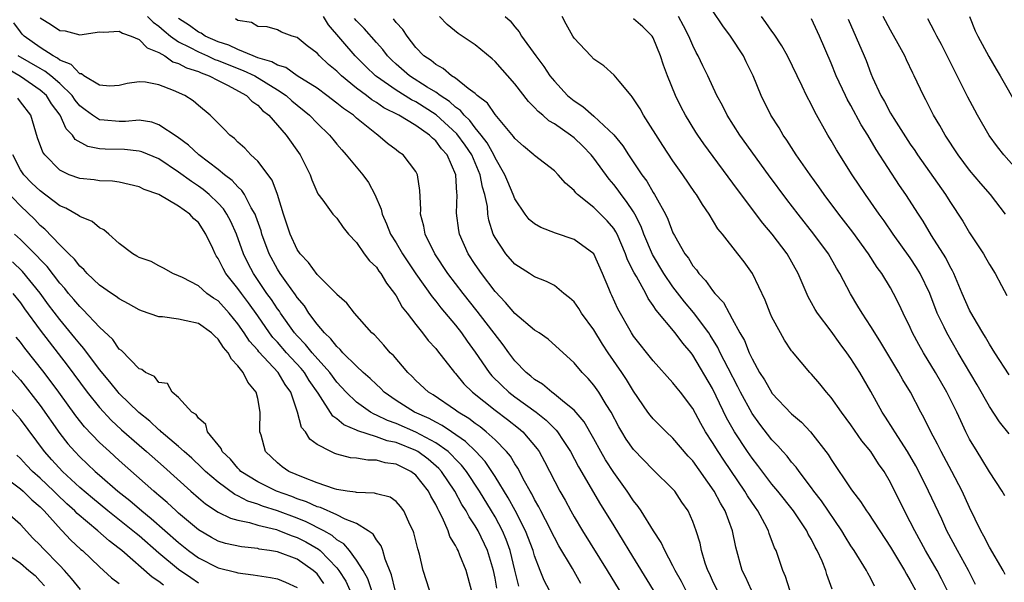
# Model space of a CAD drawing. Units: inches. Extents: x 2601000 to 2604000, y 1512000 to 1515000.
# Drawn here: x 2602049 to 2602149, y 1512192 to 1512249 of the extents above; entities that cross this region are included whole.
import ezdxf

# ---------------------------------------------------------------- set-up
doc = ezdxf.new("R2010")
doc.units = ezdxf.units.IN
doc.header["$MEASUREMENT"] = 0
doc.layers.add('LD26011512_2ft', color=82, linetype='Continuous')

msp = doc.modelspace()

# ---------------------------------------------------------------- linework, layer by layer
at = {"layer": 'LD26011512_2ft'}
for points, elevation in [([(2602148.545, 1512200.545), (2602148.273, 1512201), (2602147, 1512202.959), (2602146.237, 1512204.237), (2602145.754, 1512205), (2602145, 1512206.274), (2602144.624, 1512207), (2602144.099, 1512208.099), (2602143.695, 1512209), (2602142.702, 1512211), (2602141.54, 1512213), (2602140.326, 1512215), (2602139.846, 1512215.845), (2602139.236, 1512217), (2602139, 1512217.54), (2602138.286, 1512219), (2602137.88, 1512219.88), (2602137.315, 1512221), (2602137, 1512221.55), (2602136.108, 1512223), (2602135.632, 1512223.632), (2602134.763, 1512225), (2602133.179, 1512227.179), (2602131.784, 1512229), (2602130.296, 1512231), (2602129.764, 1512231.764), (2602128.859, 1512233), (2602127.466, 1512235), (2602126.496, 1512236.496), (2602126.134, 1512237), (2602125.723, 1512237.723), (2602124.91, 1512239), (2602123.922, 1512241), (2602123.105, 1512243), (2602122.415, 1512244.415), (2602122.113, 1512245), (2602120.802, 1512247), (2602120.046, 1512248.046), (2602119, 1512249.591)], 7972), ([(2602051, 1512248.866), (2602052.155, 1512248.155), (2602053, 1512247.58), (2602053.537, 1512247.537), (2602055, 1512247.139), (2602057, 1512247.451), (2602057.421, 1512247.421), (2602059, 1512247.524), (2602059.318, 1512247.318), (2602060.211, 1512247), (2602061, 1512246.661), (2602061.831, 1512245.831), (2602063, 1512245.353), (2602063.592, 1512245), (2602064.422, 1512244.422), (2602065, 1512244.255), (2602065.804, 1512243.803), (2602067, 1512243.416), (2602067.284, 1512243.283), (2602068.103, 1512243), (2602069, 1512242.517), (2602069.945, 1512242.055), (2602071.876, 1512241), (2602072.422, 1512240.422), (2602073, 1512240.019), (2602073.491, 1512239.491), (2602074.131, 1512239), (2602075.876, 1512237), (2602077.291, 1512235), (2602078.311, 1512233), (2602078.482, 1512232.482), (2602079.07, 1512231.07), (2602079.593, 1512230.407), (2602080.607, 1512229), (2602081, 1512228.589), (2602081.659, 1512227.66), (2602082.179, 1512227), (2602083, 1512226.141), (2602083.781, 1512225), (2602084.292, 1512224.292), (2602085, 1512223.635), (2602085.251, 1512223.251), (2602085.456, 1512223), (2602086.025, 1512222.025), (2602086.832, 1512221), (2602086.892, 1512220.892), (2602087, 1512220.754), (2602087.621, 1512219.621), (2602088.124, 1512219), (2602089, 1512217.85), (2602089.681, 1512217), (2602090.246, 1512216.246), (2602091, 1512215.432), (2602091.182, 1512215.182), (2602092.905, 1512213), (2602093, 1512212.905), (2602093.856, 1512211.856), (2602094.733, 1512211), (2602097, 1512209.207), (2602098.261, 1512208.261), (2602099.383, 1512207.383), (2602099.824, 1512207), (2602101.275, 1512205.275), (2602101.464, 1512205), (2602102.013, 1512204.013), (2602103.568, 1512201), (2602104.085, 1512200.085), (2602104.663, 1512199), (2602105, 1512198.404), (2602105.84, 1512197), (2602108.335, 1512193), (2602109.543, 1512191)], 7996), ([(2602061.86, 1512249), (2602062.423, 1512248.423), (2602063, 1512248.023), (2602063.525, 1512247.525), (2602064.186, 1512247), (2602065, 1512246.442), (2602066.106, 1512245.894), (2602067, 1512245.405), (2602067.929, 1512245), (2602068.66, 1512244.659), (2602069, 1512244.542), (2602070.092, 1512244.091), (2602071.546, 1512243.546), (2602072.704, 1512243), (2602075, 1512241.587), (2602075.881, 1512241), (2602076.461, 1512240.461), (2602078.25, 1512239), (2602079, 1512238.203), (2602080.265, 1512237), (2602080.585, 1512236.585), (2602081, 1512236.09), (2602081.5, 1512235.5), (2602081.961, 1512235), (2602083.62, 1512233), (2602084.208, 1512232.208), (2602084.854, 1512231), (2602085.497, 1512229.497), (2602085.598, 1512229), (2602086.034, 1512228.034), (2602086.421, 1512227), (2602087, 1512226.102), (2602087.657, 1512225), (2602089, 1512222.983), (2602090.636, 1512220.635), (2602091, 1512220.216), (2602091.527, 1512219.527), (2602093, 1512217.77), (2602093.601, 1512217), (2602094.175, 1512216.175), (2602095, 1512215.047), (2602096.393, 1512213), (2602096.67, 1512212.67), (2602097.676, 1512211.676), (2602098.406, 1512211), (2602099, 1512210.551), (2602101.15, 1512209), (2602102.185, 1512208.185), (2602103, 1512207.337), (2602103.18, 1512207.18), (2602103.317, 1512207), (2602103.885, 1512206.115), (2602104.63, 1512205), (2602105.459, 1512203.459), (2602107.664, 1512199.664), (2602108.084, 1512199), (2602109, 1512197.486), (2602109.963, 1512195.963), (2602110.539, 1512195), (2602113.007, 1512191)], 7994), ([(2602116.295, 1512191), (2602115.866, 1512191.866), (2602115.214, 1512193), (2602115, 1512193.446), (2602114.166, 1512195), (2602113.809, 1512195.809), (2602113.024, 1512197), (2602111.773, 1512199), (2602111.462, 1512199.462), (2602111, 1512200.014), (2602110.352, 1512201), (2602109, 1512202.901), (2602108.186, 1512204.186), (2602107.714, 1512205), (2602107, 1512206.307), (2602106.021, 1512208.021), (2602105, 1512209.208), (2602104.043, 1512209.957), (2602103, 1512210.815), (2602102.735, 1512211), (2602101.806, 1512211.806), (2602101, 1512212.298), (2602100.627, 1512212.627), (2602100.136, 1512213), (2602099, 1512214.191), (2602098.384, 1512215), (2602097.809, 1512215.809), (2602095.196, 1512219.196), (2602093.765, 1512221), (2602092.241, 1512223), (2602090.898, 1512225), (2602089.941, 1512227), (2602089.81, 1512227.81), (2602089.481, 1512229), (2602089.496, 1512229.496), (2602089.388, 1512231.389), (2602089.164, 1512233), (2602089, 1512233.313), (2602087.722, 1512235), (2602087.28, 1512235.28), (2602087, 1512235.505), (2602086.139, 1512236.139), (2602085.158, 1512237), (2602085, 1512237.098), (2602083, 1512238.714), (2602082.681, 1512239), (2602081.676, 1512239.676), (2602081, 1512240.239), (2602079.999, 1512241), (2602079, 1512241.734), (2602077, 1512243.006), (2602075.83, 1512243.83), (2602075, 1512244.063), (2602074.416, 1512244.416), (2602073, 1512244.824), (2602072.549, 1512245), (2602071, 1512245.652), (2602070.085, 1512246.085), (2602069, 1512246.439), (2602067.691, 1512247), (2602067.29, 1512247.29), (2602067, 1512247.405), (2602066.092, 1512248.092), (2602065, 1512248.788)], 7992), ([(2602119.455, 1512191), (2602119, 1512191.975), (2602118.687, 1512192.687), (2602118.526, 1512193), (2602118.259, 1512193.741), (2602117.885, 1512195), (2602117.734, 1512195.734), (2602117.342, 1512197), (2602117, 1512197.946), (2602116.528, 1512199), (2602115.9, 1512199.9), (2602115.186, 1512201), (2602115, 1512201.221), (2602113, 1512203.148), (2602111, 1512205.213), (2602110.277, 1512206.277), (2602109.829, 1512207), (2602109.524, 1512207.524), (2602108.731, 1512209), (2602108.248, 1512209.752), (2602107.497, 1512211), (2602107, 1512211.717), (2602106.405, 1512212.405), (2602105.8, 1512213), (2602105, 1512213.995), (2602102.368, 1512216.368), (2602101.449, 1512217), (2602101, 1512217.285), (2602099, 1512218.975), (2602098.075, 1512220.075), (2602097, 1512221.179), (2602095.627, 1512223), (2602095, 1512223.911), (2602094.28, 1512225), (2602093.403, 1512227), (2602093.341, 1512227.341), (2602093.115, 1512229.114), (2602093.159, 1512231), (2602093.13, 1512231.13), (2602093.031, 1512233), (2602092.162, 1512235), (2602091.602, 1512235.602), (2602091, 1512236.424), (2602090.678, 1512236.678), (2602090.379, 1512237), (2602089, 1512237.955), (2602087.259, 1512239), (2602085.76, 1512239.76), (2602085, 1512240.287), (2602084.558, 1512240.558), (2602084.005, 1512241), (2602083, 1512241.761), (2602081.463, 1512243), (2602081, 1512243.455), (2602080.154, 1512244.154), (2602079.246, 1512245), (2602079, 1512245.282), (2602078.014, 1512246.014), (2602077, 1512246.868), (2602076.476, 1512247), (2602075.402, 1512247.402), (2602075, 1512247.628), (2602073.955, 1512247.955), (2602073, 1512247.97), (2602072.379, 1512248.379), (2602071, 1512248.596), (2602070.768, 1512248.769)], 7990), ([(2602122.923, 1512191), (2602122.329, 1512192.329), (2602121.998, 1512193), (2602121.35, 1512195.35), (2602121.019, 1512197), (2602120.285, 1512199), (2602119.794, 1512199.794), (2602119.163, 1512201), (2602117, 1512204.064), (2602116.548, 1512204.548), (2602115, 1512206.373), (2602114.316, 1512207), (2602113, 1512208.333), (2602112.693, 1512208.693), (2602112.471, 1512209), (2602111, 1512211.11), (2602110.288, 1512212.288), (2602109.83, 1512213), (2602108.45, 1512215), (2602107.875, 1512215.875), (2602107, 1512217.316), (2602105.76, 1512219), (2602105.477, 1512219.477), (2602105, 1512220.133), (2602104.548, 1512220.548), (2602103.949, 1512221), (2602103, 1512221.78), (2602102.212, 1512222.212), (2602101, 1512222.657), (2602100.499, 1512223), (2602099, 1512223.968), (2602098.108, 1512225), (2602097, 1512226.636), (2602096.818, 1512227), (2602096.386, 1512228.386), (2602096.285, 1512229), (2602096.23, 1512229.77), (2602095.981, 1512231), (2602095.73, 1512231.73), (2602095.514, 1512233), (2602094.64, 1512235), (2602093.975, 1512235.975), (2602093.141, 1512237.141), (2602091.057, 1512239.057), (2602089, 1512240.362), (2602088.567, 1512240.568), (2602087, 1512241.53), (2602085, 1512242.923), (2602084.901, 1512243), (2602083.931, 1512243.931), (2602082.867, 1512245), (2602080.153, 1512248.153), (2602079.671, 1512249)], 7988), ([(2602126.817, 1512191), (2602126.39, 1512192.39), (2602126.111, 1512193), (2602125.42, 1512195), (2602125.278, 1512195.278), (2602124.723, 1512196.723), (2602124.647, 1512197), (2602124.296, 1512197.704), (2602123.592, 1512199), (2602123.34, 1512199.34), (2602122.542, 1512200.542), (2602122.279, 1512201), (2602120.126, 1512204.126), (2602119.557, 1512205), (2602119, 1512205.928), (2602118.303, 1512207), (2602117.829, 1512207.829), (2602117, 1512209.36), (2602115.749, 1512211), (2602115.409, 1512211.409), (2602115, 1512211.967), (2602113, 1512214.182), (2602111, 1512216.677), (2602110.787, 1512217), (2602109.431, 1512219.431), (2602108.802, 1512220.802), (2602108.699, 1512221), (2602108.499, 1512221.502), (2602107.855, 1512223), (2602106.984, 1512224.984), (2602105, 1512226.457), (2602103.103, 1512227.103), (2602101.65, 1512227.65), (2602101, 1512228.033), (2602100.466, 1512228.466), (2602100.058, 1512229), (2602099, 1512230.56), (2602098.838, 1512231), (2602098.28, 1512232.28), (2602098.008, 1512233), (2602097, 1512234.705), (2602096.866, 1512235), (2602096.218, 1512236.218), (2602095.615, 1512237), (2602095, 1512237.742), (2602094.463, 1512238.463), (2602093.87, 1512239), (2602093.493, 1512239.493), (2602093, 1512239.817), (2602092.394, 1512240.394), (2602091.462, 1512241), (2602091, 1512241.334), (2602090.147, 1512241.853), (2602088.348, 1512243), (2602087, 1512244.176), (2602086.571, 1512244.571), (2602086.137, 1512245), (2602085.653, 1512245.653), (2602085, 1512246.374), (2602083.779, 1512247.779), (2602083, 1512248.555), (2602082.793, 1512248.793)], 7986), ([(2602131.106, 1512191.106), (2602130.572, 1512192.572), (2602130.452, 1512193), (2602130.084, 1512193.916), (2602129.578, 1512195), (2602129.361, 1512195.36), (2602129, 1512196.104), (2602128.673, 1512196.672), (2602128.529, 1512197), (2602127.183, 1512199), (2602125.597, 1512201), (2602125, 1512201.722), (2602123.589, 1512203.589), (2602123, 1512204.337), (2602122.543, 1512205), (2602121.236, 1512207), (2602120.423, 1512208.423), (2602119.376, 1512210.624), (2602119, 1512211.381), (2602117, 1512214.769), (2602116.821, 1512215), (2602115.982, 1512215.982), (2602115.219, 1512217), (2602113.288, 1512219.288), (2602113, 1512219.776), (2602112.484, 1512220.484), (2602112.241, 1512221), (2602111.307, 1512222.693), (2602111.076, 1512223.076), (2602110.407, 1512224.407), (2602110.208, 1512225), (2602109.343, 1512227), (2602109.229, 1512227.229), (2602109, 1512227.575), (2602108.34, 1512228.34), (2602107.656, 1512229), (2602107, 1512229.678), (2602105.347, 1512231), (2602105.166, 1512231.166), (2602105, 1512231.407), (2602104.131, 1512232.131), (2602103.399, 1512233), (2602103, 1512233.394), (2602101, 1512234.932), (2602100.937, 1512235), (2602099.881, 1512235.881), (2602099, 1512236.642), (2602098.867, 1512236.867), (2602097, 1512239.081), (2602096.234, 1512240.234), (2602095.211, 1512241), (2602095, 1512241.195), (2602094.281, 1512241.719), (2602093, 1512242.752), (2602092.612, 1512243), (2602091.747, 1512243.747), (2602091, 1512244.123), (2602090.529, 1512244.529), (2602089.818, 1512245), (2602089, 1512245.87), (2602088.108, 1512247), (2602087.674, 1512247.674), (2602087, 1512248.383), (2602086.741, 1512248.741)], 7984), ([(2602135.393, 1512191.393), (2602135, 1512192.183), (2602134.706, 1512192.706), (2602134.577, 1512193), (2602133.331, 1512195), (2602133, 1512195.484), (2602132.406, 1512196.407), (2602132.064, 1512197), (2602130.014, 1512200.014), (2602129.246, 1512201), (2602129, 1512201.352), (2602127.747, 1512203), (2602127.444, 1512203.444), (2602127, 1512203.938), (2602126.537, 1512204.537), (2602126.11, 1512205), (2602125.597, 1512205.597), (2602125, 1512206.196), (2602123.784, 1512207.784), (2602123, 1512208.84), (2602121.819, 1512211), (2602121.552, 1512211.552), (2602120.569, 1512213.431), (2602119.783, 1512215), (2602119.536, 1512215.536), (2602118.773, 1512216.773), (2602118.62, 1512217), (2602117.076, 1512219.076), (2602116.155, 1512220.155), (2602115, 1512221.651), (2602114.084, 1512223), (2602112.928, 1512224.928), (2602112.066, 1512227), (2602111.771, 1512227.771), (2602111.14, 1512229), (2602111, 1512229.231), (2602110.304, 1512230.304), (2602109.751, 1512231), (2602109.446, 1512231.445), (2602109, 1512232.021), (2602108.537, 1512232.537), (2602107, 1512234.658), (2602106.72, 1512235), (2602105.882, 1512235.882), (2602105, 1512236.711), (2602104.635, 1512237), (2602103, 1512238.142), (2602102.446, 1512238.445), (2602101.834, 1512239), (2602101.375, 1512239.375), (2602101, 1512239.795), (2602100.382, 1512240.382), (2602099, 1512242.179), (2602097, 1512244.431), (2602096.7, 1512244.7), (2602095, 1512246.116), (2602093.285, 1512247.285), (2602092.168, 1512248.168), (2602091.379, 1512249)], 7982), ([(2602098.017, 1512249), (2602098.537, 1512248.537), (2602099, 1512247.943), (2602099.435, 1512247.435), (2602099.682, 1512247), (2602101.123, 1512245), (2602101.945, 1512243.945), (2602102.558, 1512243), (2602103, 1512242.444), (2602104.332, 1512241), (2602105, 1512240.451), (2602105.884, 1512239.884), (2602107, 1512238.916), (2602109.021, 1512237.021), (2602109.922, 1512235.922), (2602110.494, 1512235), (2602111.846, 1512233), (2602112.35, 1512232.35), (2602113, 1512231.194), (2602113.127, 1512231), (2602113.255, 1512230.745), (2602114.229, 1512229), (2602114.487, 1512228.486), (2602115, 1512227.134), (2602115.148, 1512226.852), (2602116.212, 1512225), (2602116.553, 1512224.553), (2602117, 1512223.798), (2602117.373, 1512223.373), (2602117.619, 1512223), (2602118.3, 1512222.3), (2602119, 1512221.282), (2602119.231, 1512221), (2602120.094, 1512220.094), (2602120.668, 1512219), (2602121, 1512218.419), (2602121.769, 1512217), (2602122.222, 1512216.222), (2602122.711, 1512215), (2602123, 1512214.377), (2602123.755, 1512213), (2602124.245, 1512212.245), (2602124.945, 1512211), (2602125, 1512210.92), (2602127, 1512208.823), (2602127.986, 1512207.986), (2602128.909, 1512207), (2602130.708, 1512204.708), (2602131, 1512204.212), (2602133, 1512201.224), (2602133.156, 1512201), (2602133.975, 1512199.975), (2602134.581, 1512199), (2602134.761, 1512198.761), (2602137, 1512195.349), (2602138.407, 1512193), (2602138.607, 1512192.607), (2602139, 1512191.957), (2602139.511, 1512191)], 7980), ([(2602142.732, 1512191), (2602142.152, 1512192.152), (2602141.703, 1512193), (2602140.532, 1512195), (2602139.448, 1512197), (2602139, 1512197.916), (2602138.422, 1512199), (2602137, 1512201.879), (2602136.34, 1512203), (2602135.78, 1512203.78), (2602135, 1512205.009), (2602134.102, 1512206.102), (2602133, 1512207.715), (2602132.035, 1512209), (2602131, 1512210.467), (2602130.761, 1512210.76), (2602130.531, 1512211), (2602129.85, 1512211.85), (2602129, 1512212.829), (2602128.833, 1512213), (2602127.077, 1512215.077), (2602127, 1512215.189), (2602126.281, 1512216.281), (2602125.867, 1512217), (2602125, 1512218.608), (2602124.817, 1512219), (2602124.314, 1512220.314), (2602123.054, 1512223), (2602122.184, 1512224.184), (2602121.56, 1512225), (2602119.991, 1512227), (2602119.539, 1512227.539), (2602118.656, 1512229), (2602117.97, 1512229.97), (2602117.371, 1512231), (2602117.211, 1512231.211), (2602116.001, 1512233), (2602115, 1512234.406), (2602113.956, 1512235.956), (2602112.028, 1512239), (2602111.67, 1512239.67), (2602110.882, 1512240.882), (2602110.754, 1512241), (2602109.548, 1512242.452), (2602109.064, 1512243.064), (2602108.006, 1512244.006), (2602107, 1512244.685), (2602106.678, 1512245), (2602105, 1512246.798), (2602104.863, 1512247), (2602104.199, 1512248.199), (2602103.784, 1512249)], 7978), ([(2602145.579, 1512191.579), (2602144.894, 1512193), (2602143.76, 1512195), (2602142.697, 1512197), (2602142.174, 1512198.174), (2602140.847, 1512201), (2602139.854, 1512203), (2602139.557, 1512203.557), (2602138.716, 1512205), (2602137.423, 1512207), (2602137.274, 1512207.274), (2602136.501, 1512208.501), (2602136.17, 1512209), (2602135, 1512211.087), (2602133.888, 1512213), (2602133, 1512214.412), (2602132.59, 1512215), (2602131.903, 1512215.904), (2602131, 1512217.181), (2602129.608, 1512219), (2602129.367, 1512219.367), (2602129, 1512220.059), (2602128.653, 1512220.653), (2602127.662, 1512223), (2602126.537, 1512225), (2602125.015, 1512227), (2602124.088, 1512228.088), (2602121.514, 1512231.514), (2602118.116, 1512236.117), (2602117.495, 1512237), (2602117.301, 1512237.301), (2602116.262, 1512239), (2602115.832, 1512239.832), (2602115.262, 1512241), (2602114.44, 1512243), (2602114.054, 1512244.054), (2602113.75, 1512245), (2602113, 1512246.821), (2602112.885, 1512247), (2602111.936, 1512247.936), (2602111, 1512248.748)], 7976), ([(2602148.583, 1512192.583), (2602148.374, 1512193), (2602147, 1512195.335), (2602146.44, 1512196.439), (2602146.125, 1512197), (2602145, 1512199.354), (2602144.25, 1512201), (2602143.2, 1512203), (2602142.113, 1512205), (2602141.747, 1512205.747), (2602141.069, 1512207), (2602140.397, 1512208.397), (2602140.055, 1512209), (2602139.011, 1512211), (2602138.257, 1512212.257), (2602137.855, 1512213), (2602136.033, 1512216.033), (2602135.408, 1512217), (2602135, 1512217.667), (2602134.123, 1512219), (2602133.709, 1512219.709), (2602132.943, 1512220.943), (2602131.862, 1512223), (2602131.538, 1512223.538), (2602130.711, 1512225), (2602129.244, 1512227), (2602127.643, 1512229), (2602126.5, 1512230.5), (2602124.659, 1512233), (2602121.775, 1512237), (2602120.487, 1512239), (2602119.991, 1512239.991), (2602119.444, 1512241), (2602118.507, 1512243), (2602118.008, 1512244.008), (2602117.551, 1512245), (2602117.351, 1512245.351), (2602117, 1512246.065), (2602116.602, 1512247), (2602116.059, 1512248.059), (2602115.547, 1512249)], 7974), ([(2602149, 1512206.788), (2602148.004, 1512208.005), (2602147, 1512209.555), (2602145.759, 1512211.759), (2602143.844, 1512215), (2602142.684, 1512217), (2602142.419, 1512217.581), (2602141.731, 1512219), (2602140.961, 1512221), (2602140.005, 1512223), (2602139.629, 1512223.629), (2602139, 1512224.584), (2602137.273, 1512227), (2602136.34, 1512228.34), (2602135.856, 1512229), (2602134.47, 1512231), (2602133.131, 1512233), (2602131.526, 1512235.526), (2602131, 1512236.456), (2602130.668, 1512237), (2602129.339, 1512239.339), (2602129, 1512240.049), (2602128.497, 1512241), (2602128.055, 1512241.945), (2602126.575, 1512245), (2602126.012, 1512246.012), (2602125.221, 1512247.221), (2602125, 1512247.503), (2602124.396, 1512248.396), (2602123.951, 1512249)], 7970), ([(2602149, 1512212.78), (2602147.546, 1512215), (2602147, 1512215.859), (2602146.588, 1512216.588), (2602146.324, 1512217), (2602145.351, 1512218.649), (2602145, 1512219.296), (2602144.249, 1512221), (2602143.402, 1512223), (2602143.274, 1512223.274), (2602143, 1512223.745), (2602142.586, 1512224.586), (2602141.154, 1512226.846), (2602140.287, 1512228.287), (2602139.813, 1512229), (2602138.538, 1512231), (2602137.912, 1512231.912), (2602135.55, 1512235.55), (2602134.696, 1512237), (2602134.04, 1512238.04), (2602133, 1512239.985), (2602132.625, 1512240.625), (2602132.443, 1512241), (2602131.516, 1512243), (2602131, 1512244.259), (2602129.803, 1512247), (2602129, 1512248.771)], 7968), ([(2602132.715, 1512248.715), (2602134.33, 1512245), (2602134.526, 1512244.526), (2602135, 1512243.23), (2602135.167, 1512242.834), (2602136.022, 1512241), (2602136.387, 1512240.387), (2602137, 1512239.214), (2602137.325, 1512238.675), (2602139, 1512236.074), (2602139.446, 1512235.446), (2602139.733, 1512235), (2602142.544, 1512231), (2602143, 1512230.272), (2602144.304, 1512228.304), (2602145, 1512227.131), (2602146.391, 1512225), (2602146.618, 1512224.618), (2602147, 1512223.912), (2602147.574, 1512223), (2602148.217, 1512221.783), (2602148.772, 1512220.772)], 7966), ([(2602148.62, 1512229), (2602147.106, 1512231), (2602146.123, 1512232.123), (2602145, 1512233.459), (2602143.834, 1512235), (2602142.516, 1512237), (2602141.98, 1512237.98), (2602141.357, 1512239), (2602140.57, 1512240.57), (2602140.322, 1512241), (2602139.392, 1512243), (2602139.258, 1512243.258), (2602138.619, 1512244.619), (2602138.453, 1512245), (2602137.785, 1512246.214), (2602137, 1512247.593), (2602136.267, 1512249)], 7964), ([(2602150.253, 1512233), (2602148.442, 1512235), (2602147.81, 1512235.81), (2602146.97, 1512236.97), (2602145.796, 1512239), (2602145.517, 1512239.517), (2602144.829, 1512240.829), (2602142.156, 1512246.156), (2602141.674, 1512247), (2602141.462, 1512247.462), (2602140.761, 1512248.761)], 7962), ([(2602144.978, 1512249), (2602145.557, 1512247.557), (2602145.824, 1512247), (2602146.942, 1512244.942), (2602147.674, 1512243.673), (2602148.099, 1512243), (2602149.873, 1512239.873)], 7960), ([(2602105.684, 1512191.684), (2602104.83, 1512193.17), (2602103.47, 1512195.47), (2602103, 1512196.324), (2602102.122, 1512198.122), (2602101.636, 1512199), (2602101.428, 1512199.428), (2602101, 1512200.15), (2602100.721, 1512200.721), (2602100.549, 1512201), (2602099.977, 1512202.023), (2602099.314, 1512203.314), (2602099, 1512203.772), (2602098.552, 1512204.552), (2602098.173, 1512205), (2602097, 1512206.196), (2602096.121, 1512207), (2602095.498, 1512207.498), (2602095, 1512207.846), (2602094.356, 1512208.356), (2602093.269, 1512209), (2602093, 1512209.205), (2602090.735, 1512210.736), (2602090.273, 1512211), (2602089, 1512212.194), (2602088.605, 1512212.606), (2602088.177, 1512213), (2602086.717, 1512214.717), (2602086.399, 1512215), (2602085.76, 1512215.76), (2602084.796, 1512216.796), (2602084.554, 1512217), (2602082.797, 1512219), (2602082.009, 1512220.009), (2602081, 1512220.884), (2602080.953, 1512220.953), (2602079, 1512222.911), (2602078.13, 1512224.13), (2602077.305, 1512225), (2602077, 1512225.435), (2602076.292, 1512227), (2602075.62, 1512229), (2602074.99, 1512231), (2602074.459, 1512232.459), (2602073, 1512234.352), (2602072.317, 1512235), (2602071.684, 1512235.684), (2602071, 1512236.283), (2602070.649, 1512236.649), (2602070.172, 1512237), (2602069.605, 1512237.605), (2602068.19, 1512239), (2602067, 1512239.99), (2602066.461, 1512240.461), (2602065.632, 1512241), (2602064.474, 1512241.526), (2602063, 1512242.07), (2602061.662, 1512242.338), (2602061, 1512242.387), (2602059.79, 1512242.21), (2602059, 1512242.019), (2602058.062, 1512241.938), (2602057, 1512242.036), (2602055.417, 1512243), (2602055.189, 1512243.189), (2602055, 1512243.206), (2602054.132, 1512244.132), (2602053, 1512244.585), (2602052.769, 1512244.77), (2602052.319, 1512245), (2602051, 1512245.861), (2602049.392, 1512247), (2602049.194, 1512247.194), (2602049, 1512247.429), (2602048.335, 1512248.335)], 7998), ([(2602103, 1512190.007), (2602101.984, 1512191.984), (2602101.568, 1512193), (2602101, 1512194.47), (2602100.847, 1512195), (2602100.096, 1512197), (2602099.046, 1512199.046), (2602098.338, 1512200.338), (2602097, 1512202.496), (2602096.677, 1512203), (2602096, 1512204), (2602095.06, 1512205), (2602094.028, 1512206.028), (2602092.588, 1512207), (2602091.655, 1512207.655), (2602091, 1512207.972), (2602090.342, 1512208.342), (2602088.841, 1512209), (2602087, 1512210.176), (2602085.796, 1512211), (2602085.409, 1512211.409), (2602085, 1512211.772), (2602084.387, 1512212.387), (2602083.675, 1512213), (2602083, 1512213.626), (2602081.612, 1512215), (2602081.34, 1512215.34), (2602081, 1512215.617), (2602080.41, 1512216.41), (2602079.751, 1512217), (2602079, 1512217.892), (2602078.185, 1512219), (2602077.727, 1512219.727), (2602077, 1512220.576), (2602076.837, 1512220.838), (2602075.936, 1512222.064), (2602075.271, 1512223), (2602075, 1512223.434), (2602074.169, 1512225), (2602073.433, 1512227), (2602073.338, 1512227.338), (2602072.821, 1512228.821), (2602072.743, 1512229), (2602072.354, 1512229.646), (2602071.657, 1512231), (2602071.41, 1512231.41), (2602071, 1512231.771), (2602070.422, 1512232.422), (2602069.646, 1512233), (2602069, 1512233.531), (2602067.043, 1512235), (2602065.993, 1512235.993), (2602064.841, 1512236.841), (2602063, 1512238.053), (2602062.299, 1512238.299), (2602061, 1512238.495), (2602059.623, 1512238.377), (2602059, 1512238.385), (2602057.485, 1512238.515), (2602057, 1512238.54), (2602056.288, 1512239), (2602055.544, 1512239.544), (2602055, 1512239.971), (2602054.54, 1512240.541), (2602054.231, 1512241), (2602053, 1512242.201), (2602052.076, 1512243), (2602051.478, 1512243.478), (2602051, 1512243.723), (2602048.768, 1512245)], 8000), ([(2602099.409, 1512191.409), (2602099, 1512193.014), (2602098.531, 1512195), (2602098.13, 1512196.13), (2602097.766, 1512197), (2602097, 1512198.423), (2602096.661, 1512199), (2602095.431, 1512201), (2602094.101, 1512203), (2602093.619, 1512203.619), (2602093, 1512204.243), (2602092.643, 1512204.643), (2602092.25, 1512205), (2602091, 1512205.9), (2602089, 1512206.968), (2602087, 1512207.842), (2602086.138, 1512208.138), (2602085, 1512208.703), (2602084.777, 1512208.777), (2602084.399, 1512209), (2602083, 1512210.012), (2602081.958, 1512211), (2602081, 1512212.024), (2602080.285, 1512213), (2602078.513, 1512215), (2602077.847, 1512215.847), (2602077, 1512216.701), (2602076.738, 1512217), (2602075.316, 1512219), (2602075.195, 1512219.195), (2602075, 1512219.45), (2602074.388, 1512220.387), (2602073.939, 1512221), (2602072.568, 1512223), (2602072.035, 1512224.035), (2602071.561, 1512225), (2602070.844, 1512227), (2602070.281, 1512228.281), (2602069.892, 1512229), (2602069.542, 1512229.542), (2602069, 1512230.121), (2602068.085, 1512231), (2602067.492, 1512231.492), (2602067, 1512231.847), (2602066.296, 1512232.296), (2602065, 1512233.267), (2602063, 1512234.587), (2602061.298, 1512235.298), (2602061, 1512235.387), (2602059.542, 1512235.542), (2602057.582, 1512235.582), (2602057, 1512235.612), (2602055.838, 1512235.838), (2602054.557, 1512236.557), (2602054.281, 1512237), (2602053.633, 1512237.633), (2602053.007, 1512239), (2602052.149, 1512240.149), (2602051.63, 1512241), (2602051, 1512241.552), (2602049, 1512242.933), (2602047.689, 1512243.69)], 8002), ([(2602097.183, 1512191.183), (2602097, 1512192.211), (2602096.837, 1512193), (2602096.227, 1512195), (2602095.285, 1512197), (2602095, 1512197.494), (2602094.394, 1512198.394), (2602094.092, 1512199), (2602093.66, 1512199.66), (2602092.93, 1512201), (2602091.582, 1512203), (2602091.308, 1512203.308), (2602090.238, 1512204.238), (2602089.204, 1512205), (2602089, 1512205.117), (2602087, 1512205.914), (2602086.095, 1512206.094), (2602085, 1512206.505), (2602083.115, 1512207.115), (2602083, 1512207.183), (2602081.717, 1512207.717), (2602081, 1512208.332), (2602080.593, 1512208.593), (2602079.104, 1512210.896), (2602078.204, 1512212.204), (2602077.736, 1512213), (2602077.405, 1512213.405), (2602075.927, 1512215), (2602075, 1512216.059), (2602074.542, 1512216.542), (2602074.206, 1512217), (2602073, 1512218.733), (2602072.057, 1512220.057), (2602071.349, 1512221), (2602071, 1512221.503), (2602070.32, 1512222.32), (2602069.792, 1512223), (2602069.503, 1512223.503), (2602069, 1512224.529), (2602068.797, 1512224.797), (2602068.688, 1512225), (2602068.449, 1512225.551), (2602067.771, 1512227), (2602067, 1512228.153), (2602066.543, 1512228.544), (2602066.14, 1512229), (2602065, 1512229.813), (2602063.014, 1512230.986), (2602061.517, 1512231.517), (2602061, 1512231.784), (2602060.016, 1512232.016), (2602059, 1512232.233), (2602058.327, 1512232.327), (2602057, 1512232.384), (2602056.465, 1512232.465), (2602055, 1512232.598), (2602053.931, 1512233), (2602053, 1512233.441), (2602051.469, 1512235), (2602051.273, 1512235.273), (2602050.741, 1512236.741), (2602050.04, 1512239), (2602049, 1512240.376), (2602048.747, 1512240.747)], 8004), ([(2602094.606, 1512191), (2602094.071, 1512193), (2602093.458, 1512194.542), (2602093.26, 1512195), (2602093.16, 1512195.16), (2602093, 1512195.518), (2602092.438, 1512196.438), (2602092.264, 1512197), (2602091.694, 1512198.306), (2602091.332, 1512199), (2602091.206, 1512199.206), (2602091, 1512199.653), (2602090.502, 1512200.502), (2602090.269, 1512201), (2602089, 1512202.62), (2602088.501, 1512203), (2602087.483, 1512203.483), (2602087, 1512203.733), (2602085.88, 1512203.88), (2602085, 1512204.142), (2602084.125, 1512204.125), (2602083, 1512204.335), (2602082.387, 1512204.387), (2602081, 1512204.755), (2602080.817, 1512204.817), (2602080.397, 1512205), (2602079, 1512205.734), (2602078.258, 1512206.258), (2602077.827, 1512207), (2602077.443, 1512207.443), (2602077.035, 1512209), (2602076.347, 1512211), (2602075.781, 1512211.78), (2602075.077, 1512213), (2602073.105, 1512215.105), (2602073, 1512215.248), (2602072.17, 1512216.171), (2602071.646, 1512217), (2602071, 1512217.927), (2602070.115, 1512219), (2602069, 1512220.237), (2602068.532, 1512220.532), (2602067.865, 1512221), (2602067, 1512221.747), (2602065.395, 1512222.605), (2602065, 1512222.787), (2602064.411, 1512223), (2602063.526, 1512223.526), (2602063, 1512223.77), (2602062.217, 1512224.217), (2602061, 1512224.625), (2602060.775, 1512224.775), (2602060.356, 1512225), (2602059, 1512226.03), (2602057.937, 1512227), (2602057.436, 1512227.436), (2602057, 1512227.636), (2602056.259, 1512228.259), (2602055, 1512228.782), (2602054.886, 1512228.885), (2602053.603, 1512229.603), (2602053, 1512229.84), (2602051, 1512231.353), (2602050.157, 1512232.157), (2602049.341, 1512233), (2602049, 1512233.503), (2602048.239, 1512235)], 8006), ([(2602090.386, 1512191), (2602089.728, 1512193), (2602089.353, 1512194.647), (2602089.179, 1512195.179), (2602088.803, 1512196.803), (2602088.728, 1512197), (2602088.43, 1512197.57), (2602087.773, 1512199), (2602087.449, 1512199.449), (2602087, 1512199.961), (2602086.399, 1512200.399), (2602085, 1512200.747), (2602084.815, 1512200.815), (2602083, 1512200.856), (2602082.895, 1512200.895), (2602082.052, 1512201), (2602081, 1512201.169), (2602080.767, 1512201.233), (2602079, 1512201.855), (2602077.629, 1512202.371), (2602076.156, 1512203), (2602075.479, 1512203.479), (2602075, 1512203.86), (2602073.778, 1512205), (2602073.341, 1512206.659), (2602073.23, 1512207), (2602073.213, 1512207.213), (2602073.257, 1512209), (2602073, 1512210.356), (2602072.858, 1512211), (2602072.016, 1512212.016), (2602071.545, 1512213), (2602071, 1512213.68), (2602070.34, 1512214.34), (2602070.015, 1512215), (2602069.542, 1512215.542), (2602069, 1512216.384), (2602068.663, 1512216.663), (2602068.327, 1512217), (2602067, 1512217.944), (2602065.76, 1512218.24), (2602065, 1512218.391), (2602063.378, 1512218.622), (2602063, 1512218.621), (2602061.232, 1512219.232), (2602061, 1512219.328), (2602059.944, 1512219.944), (2602059, 1512220.435), (2602058.689, 1512220.689), (2602058.206, 1512221), (2602057, 1512221.832), (2602055.745, 1512223), (2602055.402, 1512223.402), (2602055, 1512223.737), (2602054.469, 1512224.468), (2602053.898, 1512225), (2602053, 1512225.897), (2602051.476, 1512227.476), (2602051, 1512227.873), (2602050.458, 1512228.458), (2602049, 1512229.847), (2602047.462, 1512231.462)], 8008), ([(2602086.893, 1512191), (2602086.537, 1512192.537), (2602085.879, 1512194.121), (2602085.643, 1512195), (2602085.486, 1512195.486), (2602085, 1512196.087), (2602084.661, 1512196.661), (2602084.184, 1512197), (2602083, 1512197.722), (2602081.841, 1512198.159), (2602081, 1512198.599), (2602079.341, 1512199.341), (2602079, 1512199.432), (2602077.933, 1512199.933), (2602077, 1512200.244), (2602076.457, 1512200.457), (2602074.909, 1512201), (2602073, 1512201.932), (2602071.305, 1512203), (2602071.165, 1512203.165), (2602071, 1512203.325), (2602070.239, 1512204.239), (2602069.418, 1512205), (2602069.315, 1512205.315), (2602067.936, 1512207), (2602067.748, 1512207.748), (2602067, 1512208.381), (2602066.768, 1512208.768), (2602066.352, 1512209), (2602065, 1512210.485), (2602064.355, 1512211), (2602063.885, 1512211.885), (2602063, 1512211.977), (2602062.58, 1512212.58), (2602061.637, 1512213), (2602061.289, 1512213.289), (2602061, 1512213.368), (2602059.218, 1512215.218), (2602059, 1512215.375), (2602058.334, 1512216.335), (2602057, 1512217.583), (2602055.353, 1512219.353), (2602055, 1512219.658), (2602054.394, 1512220.395), (2602053.866, 1512221), (2602053.486, 1512221.486), (2602053, 1512222.019), (2602051.715, 1512223.716), (2602051, 1512224.42), (2602050.73, 1512224.73), (2602049, 1512226.452), (2602048.415, 1512227)], 8010), ([(2602085.14, 1512189.14), (2602084.143, 1512192.143), (2602083.656, 1512193), (2602083, 1512194.035), (2602082.276, 1512195), (2602081.696, 1512195.696), (2602081, 1512196.091), (2602080.525, 1512196.525), (2602079.673, 1512197), (2602077.912, 1512197.912), (2602077, 1512198.279), (2602075.014, 1512199.014), (2602073.497, 1512199.497), (2602073, 1512199.695), (2602072, 1512200), (2602071, 1512200.54), (2602070.673, 1512200.673), (2602069, 1512201.899), (2602067.707, 1512203), (2602067.363, 1512203.363), (2602066.325, 1512204.325), (2602065.559, 1512205), (2602065, 1512205.52), (2602063.246, 1512207), (2602063.131, 1512207.131), (2602063, 1512207.214), (2602062.085, 1512208.085), (2602060.966, 1512208.966), (2602059, 1512210.872), (2602058.884, 1512211), (2602058.051, 1512212.051), (2602057, 1512213.302), (2602055.429, 1512215.428), (2602055, 1512215.898), (2602054.521, 1512216.521), (2602053, 1512218.344), (2602051.851, 1512219.851), (2602051, 1512221.019), (2602049.213, 1512223.213), (2602048.193, 1512224.194)], 8012), ([(2602048.251, 1512221), (2602049, 1512220.033), (2602049.427, 1512219.426), (2602051, 1512217.272), (2602053.736, 1512213.736), (2602055.767, 1512211), (2602057, 1512209.448), (2602058.184, 1512208.184), (2602059.222, 1512207.221), (2602061, 1512205.652), (2602061.766, 1512205), (2602063.489, 1512203.489), (2602066.245, 1512201), (2602067, 1512200.336), (2602067.724, 1512199.724), (2602069, 1512198.891), (2602070.259, 1512198.259), (2602071, 1512198.056), (2602072.167, 1512197.833), (2602073, 1512197.569), (2602074.888, 1512197.113), (2602075.217, 1512197), (2602076.489, 1512196.489), (2602077, 1512196.334), (2602077.882, 1512195.882), (2602079.147, 1512195.147), (2602079.307, 1512195), (2602081, 1512193.241), (2602081.194, 1512193), (2602081.904, 1512191.904), (2602082.326, 1512191)], 8014), ([(2602079.686, 1512191.686), (2602079, 1512192.637), (2602078.623, 1512193), (2602077, 1512194.136), (2602075, 1512194.862), (2602074.2, 1512195), (2602073.153, 1512195.153), (2602073, 1512195.195), (2602071.361, 1512195.361), (2602069.728, 1512195.728), (2602069, 1512195.947), (2602068.318, 1512196.318), (2602067, 1512197.083), (2602065, 1512198.781), (2602064.75, 1512199), (2602063.853, 1512199.853), (2602063, 1512200.573), (2602062.777, 1512200.778), (2602062.498, 1512201), (2602059, 1512204.09), (2602057.998, 1512205), (2602057, 1512205.926), (2602055.496, 1512207.497), (2602054.61, 1512208.61), (2602052.886, 1512211), (2602051.396, 1512213), (2602049.455, 1512215.455), (2602049, 1512216.07), (2602048.566, 1512216.566)], 8016), ([(2602047, 1512214.452), (2602049, 1512212.232), (2602051, 1512209.652), (2602053, 1512206.829), (2602053.802, 1512205.802), (2602054.508, 1512205), (2602055, 1512204.491), (2602056.571, 1512203), (2602057, 1512202.622), (2602058.862, 1512201), (2602060.059, 1512200.059), (2602061.294, 1512199), (2602062.242, 1512198.241), (2602065, 1512195.808), (2602066.009, 1512195), (2602067, 1512194.275), (2602069, 1512193.26), (2602070.799, 1512192.799), (2602071, 1512192.735), (2602072.544, 1512192.544), (2602074.28, 1512192.28), (2602075, 1512192.131), (2602075.814, 1512191.814), (2602077, 1512191.252)], 8018), ([(2602067, 1512191.713), (2602066.227, 1512192.227), (2602065, 1512193.086), (2602063, 1512194.733), (2602061, 1512196.479), (2602060.71, 1512196.71), (2602060.38, 1512197), (2602057.853, 1512199), (2602056.284, 1512200.283), (2602055, 1512201.392), (2602053.267, 1512203), (2602052.178, 1512204.178), (2602051.438, 1512205), (2602049, 1512208.285), (2602047, 1512210.538)], 8020), ([(2602063.49, 1512191.49), (2602063, 1512191.888), (2602062.322, 1512192.322), (2602059.267, 1512195), (2602059, 1512195.223), (2602057.981, 1512195.981), (2602056.82, 1512197), (2602054.737, 1512198.737), (2602054.496, 1512199), (2602053.713, 1512199.713), (2602052.69, 1512200.69), (2602052.391, 1512201), (2602051, 1512202.318), (2602050.218, 1512203), (2602049.622, 1512203.622), (2602049, 1512204.311), (2602048.635, 1512204.635)], 8022), ([(2602048.062, 1512201.938), (2602049, 1512201.237), (2602049.272, 1512201), (2602050.142, 1512200.142), (2602051, 1512199.419), (2602051.421, 1512199), (2602053.108, 1512197.108), (2602053.23, 1512197), (2602054.085, 1512196.085), (2602055.119, 1512195.118), (2602055.267, 1512195), (2602057, 1512193.348), (2602057.402, 1512193), (2602058.228, 1512192.229), (2602059, 1512191.664)], 8024), ([(2602055.067, 1512191.067), (2602054.177, 1512192.178), (2602053.466, 1512193), (2602053, 1512193.494), (2602051.258, 1512195.258), (2602051, 1512195.56), (2602050.266, 1512196.266), (2602049, 1512197.646), (2602047.413, 1512199)], 8026), ([(2602047.141, 1512195), (2602049, 1512193.719), (2602049.842, 1512193), (2602050.483, 1512192.483), (2602051, 1512191.913), (2602051.449, 1512191.449)], 8028)]:
    msp.add_lwpolyline(points, dxfattribs=dict(at, elevation=elevation))

doc.saveas('drawing.dxf')
